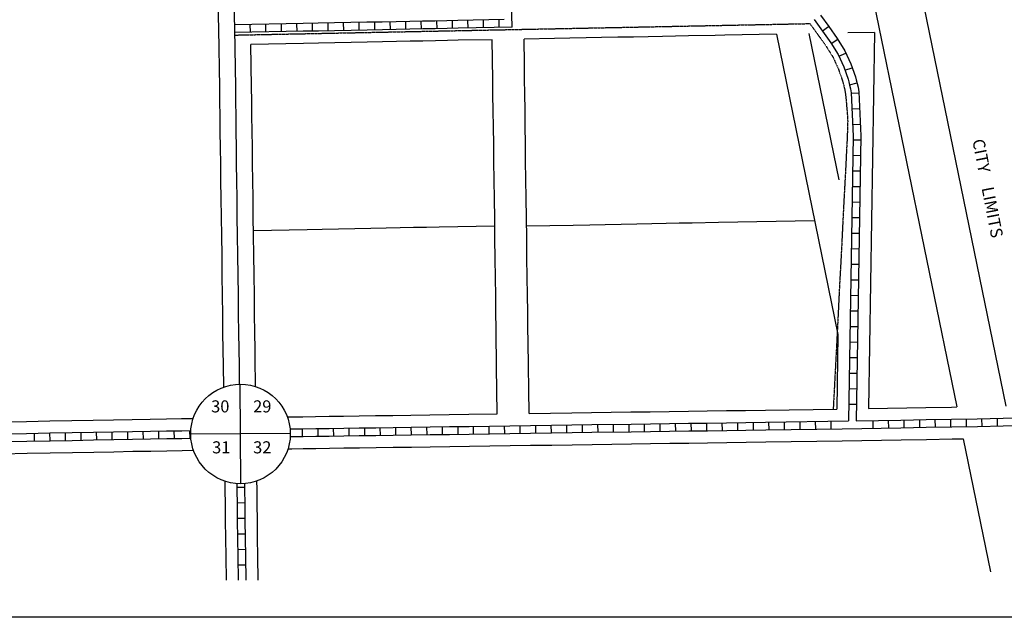
# Model space of a CAD drawing. Extents: x 1967494 to 1975809, y 16443193 to 16447896.
# Drawn here: x 1970827 to 1972866, y 16443193 to 16444430 of the extents above; entities that cross this region are included whole.
import ezdxf
from ezdxf.enums import TextEntityAlignment as Align

# ---------------------------------------------------------------- set-up
doc = ezdxf.new("R2010")
doc.units = 0
doc.header["$MEASUREMENT"] = 0
doc.linetypes.add('DGN_STYLE_2', pattern=[0.0011, 0, -0.0011])
for name, color, linetype in [('L10', 7, 'CONTINUOUS'), ('L11', 7, 'CONTINUOUS'), ('L13', 7, 'CONTINUOUS'), ('L18', 7, 'CONTINUOUS'), ('L2', 7, 'CONTINUOUS'), ('L3', 7, 'CONTINUOUS'), ('L5', 7, 'CONTINUOUS'), ('L8', 7, 'CONTINUOUS')]:
    doc.layers.add(name, color=color, linetype=linetype)
doc.styles.add('STYLE-FONT002', font='font002.shx')
doc.styles.add('STYLE-FONT023', font='font023.shx')

# ---------------------------------------------------------------- blocks, each defined once
blk = doc.blocks.new('SSEC')
at = {"layer": 'L8', "color": 7, "linetype": 'CONTINUOUS'}
for p, q in [((0.6, -103.1), (-0.4, 103.1)), ((-103.1, 0.4), (103.1, 1.4))]:
    blk.add_line(p, q, dxfattribs=at)
blk.add_circle((0, 0), 103.1, dxfattribs=at)

msp = doc.modelspace()

# ---------------------------------------------------------------- linework, layer by layer
at = {"layer": 'L11', "color": 7, "linetype": 'CONTINUOUS', "flags": 128}
for points in [[(1972694.3, 16444485.2), (1972869.4, 16443630.3)], [(1972596.3, 16444465.5), (1972767.7, 16443628.5)], [(1972781.1, 16443562.7), (1972837.6, 16443287.1)]]:
    msp.add_lwpolyline(points, dxfattribs=at)
at = {"layer": 'L13', "color": 7, "linetype": 'CONTINUOUS', "flags": 128}
msp.add_lwpolyline([(1967493.6, 16447895.9), (1975808.6, 16447895.9), (1975808.6, 16443193), (1967493.6, 16443193), (1967493.6, 16447895.9)], close=True, dxfattribs=at)
at = {"layer": 'L18', "color": 7, "linetype": 'CONTINUOUS', "flags": 128}
for points in [[(1971239.2, 16444410.9), (1971237.2, 16444493), (1971237, 16444510.4), (1971236.4, 16444528.5), (1971235.9, 16444548.5), (1971235.4, 16444568), (1971234.6, 16444600.7), (1971234.1, 16444623.1), (1971233.6, 16444645.3), (1971232.9, 16444668.5), (1971230.4, 16444768.3)], [(1971249.2, 16443669.8), (1971248.7, 16443714.5), (1971248.3, 16443747), (1971247.7, 16443782), (1971247.2, 16443819.3), (1971246.7, 16443859.4), (1971246.2, 16443900.5), (1971245.7, 16443942.2), (1971245, 16443982.6), (1971244.4, 16444021.8), (1971243.9, 16444060.5), (1971243.6, 16444096.6), (1971243, 16444131.5), (1971242.7, 16444165.7), (1971242.1, 16444198.4), (1971241.8, 16444230.5), (1971241.4, 16444260.7), (1971241, 16444290.3), (1971239.2, 16444411.2)], [(1972394.3, 16444400.3), (1972287.6, 16444398.2), (1972267.1, 16444397.8), (1972212.4, 16444396.7), (1972185.4, 16444396.3), (1972158.4, 16444395.7), (1972128.6, 16444395.2), (1972097.9, 16444394.6), (1972065.4, 16444394), (1972032.1, 16444393.3), (1972000.1, 16444392.7), (1971966.1, 16444392.1), (1971934.6, 16444391.5), (1971871.4, 16444390.3)], [(1972394.3, 16444400.3), (1972521.6, 16443778.4)], [(1972461.4, 16444401.6), (1972523.3, 16444099.1)], [(1972597.5, 16444404.2), (1972542.4, 16444403.2)], [(1972597.5, 16444404.2), (1972585.2, 16443625.3)], [(1971805.7, 16444389), (1971735.2, 16444387.7), (1971712.7, 16444387.2), (1971687.7, 16444386.7), (1971661.9, 16444386.2), (1971635.4, 16444385.7), (1971607.1, 16444385.2), (1971578.4, 16444384.6), (1971546.6, 16444384), (1971513.6, 16444383.3), (1971479.4, 16444382.7), (1971445.9, 16444382), (1971414.6, 16444381.4), (1971305.7, 16444379.4)], [(1971315.3, 16443671), (1971315, 16443686), (1971314.6, 16443715.3), (1971314.3, 16443747.8), (1971313.7, 16443783), (1971313.2, 16443820.2), (1971312.7, 16443860.2), (1971312.2, 16443901.3), (1971311.7, 16443943.2), (1971310.9, 16443983.7), (1971310.4, 16444022.7), (1971309.9, 16444061.3), (1971309.6, 16444097.4), (1971309, 16444132.3), (1971308.7, 16444166.6), (1971308.1, 16444199.4), (1971307.7, 16444231.2), (1971307.4, 16444261.5), (1971307, 16444291.2), (1971305.7, 16444379.4)], [(1971815.8, 16443614.2), (1971814.6, 16443711.3), (1971814.4, 16443734.8), (1971814, 16443761.7), (1971813.6, 16443790.9), (1971813.2, 16443823.5), (1971812.7, 16443858.7), (1971812.1, 16443895.8), (1971811.6, 16443935.8), (1971811.1, 16443977), (1971810.6, 16444018.8), (1971809.9, 16444059.3), (1971809.4, 16444098.4), (1971808.8, 16444136.9), (1971808.5, 16444173), (1971808, 16444208), (1971807.6, 16444242.3), (1971807, 16444275.1), (1971806.7, 16444306.9), (1971805.7, 16444389)], [(1971882, 16443615.1), (1971879.7, 16443762.9), (1971879.3, 16443792.2), (1971879, 16443824.7), (1971878.4, 16443859.9), (1971877.9, 16443897.1), (1971877.4, 16443937.1), (1971876.9, 16443978.2), (1971876.4, 16444020.1), (1971875.6, 16444060.6), (1971875.1, 16444099.6), (1971874.6, 16444138.2), (1971874.3, 16444174.3), (1971873.7, 16444209.2), (1971873.4, 16444243.5), (1971872.8, 16444276.3), (1971872.4, 16444308.2), (1971872.1, 16444338.4), (1971871.4, 16444390.3)], [(1972473.4, 16444014), (1972274.5, 16444010.4), (1972219.7, 16444009.3), (1972192.7, 16444008.8), (1972165.6, 16444008.3), (1972135.9, 16444007.8), (1972105.4, 16444007.2), (1972072.7, 16444006.5), (1972039.6, 16444005.9), (1972007.5, 16444005.3), (1971973.1, 16444004.6), (1971876.6, 16444003)], [(1971810.8, 16444003.1), (1971695.3, 16444000.8), (1971669.1, 16444000.3), (1971642.6, 16443999.8), (1971614.7, 16443999.3), (1971586, 16443998.7), (1971554.2, 16443998.1), (1971521.1, 16443997.4), (1971486.7, 16443996.8), (1971453.4, 16443996.1), (1971422.1, 16443995.5), (1971310.8, 16443993.4)], [(1972521.6, 16443778.4), (1972519.1, 16443624.2)], [(1971882, 16443615.1), (1971970.2, 16443616.3), (1972011.2, 16443616.9), (1972092.7, 16443618.1), (1972132.7, 16443618.6), (1972172.2, 16443619.2), (1972212, 16443619.8), (1972250.7, 16443620.3), (1972290.7, 16443620.9), (1972330.5, 16443621.5), (1972371.5, 16443622), (1972519.1, 16443624.2)], [(1972585.2, 16443625.3), (1972703.9, 16443627.4), (1972756.9, 16443628.3), (1972767.7, 16443628.5)], [(1970790.3, 16443597.8), (1970840.6, 16443598.7), (1970888.8, 16443599.6), (1970934.8, 16443600.4), (1970978.8, 16443601.2), (1971020.6, 16443601.9), (1971059.8, 16443602.6), (1971096.8, 16443603.3), (1971130.6, 16443603.9), (1971161.8, 16443604.4), (1971186, 16443604.8)], [(1971380.9, 16443608), (1971389.2, 16443608.1), (1971413, 16443608.4), (1971439.5, 16443608.8), (1971467.4, 16443609.2), (1971497.4, 16443609.6), (1971529.5, 16443610.1), (1971564, 16443610.6), (1971599.7, 16443611.1), (1971637.2, 16443611.6), (1971676.2, 16443612.2), (1971716.5, 16443612.8), (1971757.2, 16443613.3), (1971815.8, 16443614.2)], [(1972530.8, 16443558.3), (1972652.8, 16443560.4), (1972705.1, 16443561.4), (1972758.1, 16443562.3), (1972781.1, 16443562.7)], [(1971382.5, 16443542), (1971390.1, 16443542.1), (1971413.9, 16443542.4), (1971440.4, 16443542.8), (1971468.4, 16443543.2), (1971498.4, 16443543.6), (1971530.4, 16443544.1), (1971564.9, 16443544.6), (1971600.6, 16443545.1), (1971638.2, 16443545.6), (1971677.2, 16443546.2), (1971717.4, 16443546.8), (1971758.1, 16443547.3), (1971800.2, 16443547.9), (1971842.4, 16443548.5), (1971885.1, 16443549.1), (1971928.9, 16443549.7), (1971971.2, 16443550.3), (1972012.2, 16443551), (1972093.7, 16443552.1), (1972133.7, 16443552.6), (1972173.2, 16443553.2), (1972212.9, 16443553.8), (1972251.6, 16443554.3), (1972291.7, 16443554.9), (1972331.4, 16443555.5), (1972372.4, 16443556), (1972530.7, 16443558.3)], [(1970791.5, 16443531.8), (1970841.7, 16443532.7), (1970890, 16443533.6), (1970936, 16443534.4), (1970980, 16443535.2), (1971021.7, 16443535.9), (1971061, 16443536.7), (1971098, 16443537.3), (1971131.7, 16443537.9), (1971163, 16443538.5), (1971186.6, 16443538.8)], [(1971254.7, 16443269.6), (1971254, 16443318.2), (1971253.5, 16443356.5), (1971253, 16443392.7), (1971252.6, 16443426.4), (1971252.2, 16443457.3), (1971252, 16443474.7)], [(1971320.7, 16443269.6), (1971320, 16443319.1), (1971319.5, 16443357.5), (1971318.9, 16443393.6), (1971318.6, 16443427.1), (1971318.2, 16443458.1), (1971318, 16443475.3)]]:
    msp.add_lwpolyline(points, dxfattribs=at)
at = {"layer": 'L2', "color": 6, "linetype": 'DGN_STYLE_2'}
msp.add_line((1971272.4, 16444398.6), (1972463.5, 16444422.4), dxfattribs=at)
at = {"layer": 'L2', "color": 6, "linetype": 'DGN_STYLE_2', "flags": 128}
msp.add_lwpolyline([(1972463.5, 16444422.4), (1972480.1, 16444399.7), (1972496.8, 16444376.1), (1972511.3, 16444353), (1972522.5, 16444328.5), (1972531.2, 16444303.7), (1972532.6, 16444298.6), (1972534.2, 16444292), (1972535.9, 16444284.8), (1972537.1, 16444277.6), (1972538.6, 16444264.3), (1972539.9, 16444248.7), (1972541.2, 16444233.8), (1972541.9, 16444220), (1972541.1, 16444193.6), (1972541.1, 16444190.4), (1972539.4, 16444159.3), (1972537.8, 16444125.7), (1972536.1, 16444093.8), (1972534.2, 16444059.8), (1972532.6, 16444027.4), (1972530.9, 16443993.8), (1972529.3, 16443960.5), (1972527.6, 16443927.6), (1972525.7, 16443894.5), (1972524, 16443860.7), (1972522.4, 16443826.8), (1972520.7, 16443792.7), (1972519.1, 16443760.9), (1972511.9, 16443624.1)], dxfattribs=at)
at = {"layer": 'L3', "color": 2, "linetype": 'CONTINUOUS', "flags": 128}
for points in [[(1971272.2, 16444411.7), (1971270.2, 16444493.6), (1971269.9, 16444511.1), (1971269.4, 16444529.4), (1971268.9, 16444549.3), (1971268.4, 16444568.9), (1971267.6, 16444601.5), (1971267.1, 16444623.8), (1971266.6, 16444646.2), (1971265.9, 16444669.5), (1971263.4, 16444769.2)], [(1971282.2, 16443675.8), (1971281.6, 16443714.9), (1971281.3, 16443747.4), (1971280.7, 16443782.5), (1971280.2, 16443819.7), (1971279.7, 16443859.8), (1971279.2, 16443900.9), (1971278.7, 16443942.7), (1971277.9, 16443983.2), (1971277.4, 16444022.3), (1971276.9, 16444060.9), (1971276.6, 16444097), (1971276, 16444131.9), (1971275.7, 16444166.2), (1971275.1, 16444198.9), (1971274.8, 16444230.8), (1971274.4, 16444261.1), (1971274, 16444290.7), (1971272.2, 16444411.7)]]:
    msp.add_lwpolyline(points, dxfattribs=at)
at = {"layer": 'L5', "color": 1, "linetype": 'CONTINUOUS'}
for p, q in [((1971272.4, 16444403.7), (1971272.1, 16444419.8)), ((1971304.6, 16444404.3), (1971304.3, 16444420.4)), ((1971336.8, 16444404.9), (1971336.5, 16444421)), ((1971369, 16444405.5), (1971368.7, 16444421.6)), ((1971401.2, 16444406.1), (1971400.9, 16444422.2)), ((1971433.4, 16444406.8), (1971433.1, 16444422.9)), ((1971465.6, 16444407.4), (1971465.3, 16444423.5)), ((1971497.8, 16444408), (1971497.5, 16444424.1)), ((1971530.1, 16444408.6), (1971529.7, 16444424.7)), ((1971562.3, 16444409.2), (1971562, 16444425.4)), ((1971594.5, 16444409.9), (1971594.2, 16444426)), ((1971626.7, 16444410.5), (1971626.4, 16444426.6)), ((1971658.9, 16444411.1), (1971658.6, 16444427.2)), ((1971691.1, 16444411.7), (1971690.8, 16444427.8)), ((1971723.3, 16444412.4), (1971723, 16444428.5)), ((1971755.5, 16444413), (1971755.2, 16444429.1)), ((1971787.7, 16444413.6), (1971787.4, 16444429.7)), ((1971820, 16444414.2), (1971819.7, 16444430.4)), ((1972489.4, 16444407.1), (1972502.4, 16444416.6)), ((1972507.7, 16444381.3), (1972521.4, 16444389.8)), ((1972523.7, 16444354.6), (1972538.3, 16444361.3)), ((1972536.2, 16444325.7), (1972551.4, 16444331)), ((1972545.6, 16444295.8), (1972561.2, 16444299.5)), ((1972565.1, 16444278), (1972549, 16444277.3)), ((1972566.6, 16444245.8), (1972550.5, 16444245.1)), ((1972568.1, 16444213.7), (1972552, 16444212.9)), ((1972569, 16444181), (1972552.9, 16444181.2)), ((1972568.5, 16444148.8), (1972552.4, 16444149)), ((1972568, 16444116.6), (1972551.9, 16444116.8)), ((1972567.5, 16444084.3), (1972551.4, 16444084.6)), ((1972567, 16444052.1), (1972550.9, 16444052.4)), ((1972566.5, 16444019.9), (1972550.4, 16444020.2)), ((1972566, 16443987.7), (1972549.9, 16443988)), ((1972565.4, 16443955.5), (1972549.3, 16443955.7)), ((1972564.9, 16443923.3), (1972548.8, 16443923.5)), ((1972564.4, 16443891.1), (1972548.3, 16443891.3)), ((1972563.9, 16443858.8), (1972547.8, 16443859.1)), ((1972563.4, 16443826.6), (1972547.3, 16443826.9)), ((1972562.9, 16443794.4), (1972546.8, 16443794.7)), ((1972562.4, 16443762.2), (1972546.3, 16443762.5)), ((1972561.9, 16443730), (1972545.8, 16443730.3)), ((1972561.4, 16443697.8), (1972545.3, 16443698)), ((1972560.9, 16443665.6), (1972544.8, 16443665.8)), ((1972560.3, 16443633.4), (1972544.2, 16443633.6)), ((1972659.2, 16443585.5), (1972658.9, 16443601.6)), ((1972691.4, 16443586.1), (1972691.1, 16443602.2)), ((1972723.6, 16443586.7), (1972723.3, 16443602.8)), ((1972755.8, 16443587.3), (1972755.5, 16443603.4)), ((1972788, 16443587.8), (1972787.8, 16443603.9)), ((1972820.3, 16443588.4), (1972820, 16443604.5)), ((1972852.5, 16443588.9), (1972852.2, 16443605.1)), ((1971412.6, 16443567.4), (1971412.4, 16443583.5)), ((1971444.9, 16443567.8), (1971444.6, 16443583.9)), ((1971477.1, 16443568.3), (1971476.8, 16443584.4)), ((1971509.3, 16443568.8), (1971509, 16443584.9)), ((1971541.5, 16443569.2), (1971541.3, 16443585.3)), ((1971573.7, 16443569.6), (1971573.5, 16443585.8)), ((1971605.9, 16443570.1), (1971605.7, 16443586.2)), ((1971638.1, 16443570.6), (1971637.9, 16443586.7)), ((1971670.4, 16443571), (1971670.1, 16443587.1)), ((1971702.6, 16443571.5), (1971702.3, 16443587.6)), ((1971734.8, 16443572), (1971734.6, 16443588.1)), ((1971767, 16443572.4), (1971766.8, 16443588.5)), ((1971799.2, 16443572.9), (1971799, 16443589)), ((1971831.4, 16443573.3), (1971831.2, 16443589.4)), ((1971863.6, 16443573.8), (1971863.4, 16443589.9)), ((1971895.8, 16443574.2), (1971895.6, 16443590.3)), ((1971928.1, 16443574.7), (1971927.8, 16443590.8)), ((1971960.3, 16443575.1), (1971960, 16443591.2)), ((1971992.5, 16443575.6), (1971992.2, 16443591.7)), ((1972024.7, 16443576.1), (1972024.5, 16443592.2)), ((1972056.9, 16443576.5), (1972056.7, 16443592.6)), ((1972089.1, 16443577), (1972088.9, 16443593.1)), ((1972121.3, 16443577.4), (1972121.1, 16443593.5)), ((1972153.6, 16443577.9), (1972153.3, 16443594)), ((1972185.8, 16443578.4), (1972185.5, 16443594.5)), ((1972218, 16443578.8), (1972217.8, 16443594.9)), ((1972250.2, 16443579.2), (1972250, 16443595.3)), ((1972282.4, 16443579.7), (1972282.2, 16443595.8)), ((1972314.6, 16443580.2), (1972314.4, 16443596.3)), ((1972346.8, 16443580.6), (1972346.6, 16443596.7)), ((1972379.1, 16443581.1), (1972378.8, 16443597.2)), ((1972411.3, 16443581.5), (1972411, 16443597.6)), ((1972443.5, 16443582), (1972443.2, 16443598.1)), ((1972475.7, 16443582.5), (1972475.5, 16443598.6)), ((1972507.9, 16443582.9), (1972507.7, 16443599)), ((1972594.8, 16443584.4), (1972594.5, 16443600.5)), ((1972627, 16443584.9), (1972626.7, 16443601.1)), ((1970857.3, 16443557.9), (1970857, 16443574.1)), ((1970889.5, 16443558.5), (1970889.2, 16443574.6)), ((1970921.8, 16443559.1), (1970921.4, 16443575.2)), ((1970954, 16443559.7), (1970953.7, 16443575.8)), ((1970986.2, 16443560.3), (1970985.9, 16443576.4)), ((1971018.4, 16443560.8), (1971018.1, 16443576.9)), ((1971050.6, 16443561.4), (1971050.3, 16443577.5)), ((1971082.8, 16443562), (1971082.5, 16443578.1)), ((1971115, 16443562.6), (1971114.7, 16443578.7)), ((1971147.2, 16443563.1), (1971146.9, 16443579.2)), ((1971179.4, 16443563.7), (1971179.2, 16443579.8)), ((1971293.2, 16443462), (1971277.1, 16443461.8)), ((1971293.6, 16443429.8), (1971277.5, 16443429.6)), ((1971294, 16443397.6), (1971277.9, 16443397.4)), ((1971294.4, 16443365.4), (1971278.3, 16443365.2)), ((1971294.9, 16443333.2), (1971278.8, 16443333)), ((1971295.3, 16443301), (1971279.2, 16443300.8))]:
    msp.add_line(p, q, dxfattribs=at)
at = {"layer": 'L5', "color": 1, "linetype": 'CONTINUOUS', "flags": 128}
for points in [[(1971846.5, 16444414.8), (1971845.3, 16444466.6), (1971845, 16444478.3), (1971844.6, 16444494.3), (1971844.1, 16444509.5), (1971843.6, 16444532.9), (1971843.1, 16444551), (1971842.6, 16444570.8), (1971842.1, 16444590.1), (1971841.8, 16444606.9), (1971841.1, 16444631.6), (1971840.6, 16444653.2), (1971840.1, 16444676.1), (1971839.5, 16444703.2), (1971837.7, 16444779)], [(1972485.7, 16444439.5), (1972502.8, 16444416), (1972520.1, 16444391.7), (1972536, 16444366.3), (1972548.5, 16444338.9), (1972557.9, 16444312), (1972559.7, 16444305.6), (1972561.4, 16444298.6), (1972563.4, 16444290.4), (1972565, 16444280.8)], [(1971830.1, 16444430.5), (1971734.4, 16444428.7), (1971711.8, 16444428.2), (1971686.9, 16444427.7), (1971661.1, 16444427.2), (1971634.6, 16444426.7), (1971606.3, 16444426.2), (1971577.6, 16444425.6), (1971545.8, 16444425), (1971512.8, 16444424.3), (1971478.6, 16444423.7), (1971445.1, 16444423), (1971413.8, 16444422.4), (1971272.1, 16444419.7)], [(1972472.5, 16444430.5), (1972489.8, 16444406.7), (1972506.8, 16444382.8), (1972521.9, 16444358.7), (1972533.7, 16444333), (1972542.6, 16444307.3), (1972544.2, 16444301.6), (1972545.8, 16444294.8), (1972547.7, 16444287.2), (1972549, 16444279.2)], [(1971846.5, 16444414.8), (1971734.7, 16444412.7), (1971712.2, 16444412.2), (1971687.2, 16444411.7), (1971661.4, 16444411.2), (1971634.9, 16444410.7), (1971606.7, 16444410.2), (1971577.9, 16444409.6), (1971546.2, 16444409), (1971513.2, 16444408.3), (1971478.9, 16444407.7), (1971445.4, 16444407), (1971414.1, 16444406.4), (1971272.4, 16444403.7)], [(1972549, 16444279.2), (1972553.1, 16444189.6), (1972543.8, 16443599.5)], [(1972565, 16444280.8), (1972569.1, 16444189.9), (1972559.8, 16443599.8)], [(1972559.8, 16443599.8), (1972652.1, 16443601.4), (1972704.3, 16443602.4), (1972757.3, 16443603.3), (1972810.3, 16443604.2), (1972863.8, 16443605.2), (1972917.8, 16443606.2)], [(1971386.6, 16443583.1), (1971413.3, 16443583.4), (1971439.8, 16443583.8), (1971467.8, 16443584.2), (1971497.8, 16443584.6), (1971529.8, 16443585.1), (1971564.3, 16443585.6), (1971600.1, 16443586.1), (1971637.6, 16443586.6), (1971676.6, 16443587.2), (1971716.8, 16443587.8), (1971757.6, 16443588.3), (1971799.6, 16443588.9), (1971841.8, 16443589.5), (1971884.6, 16443590.1), (1971928.3, 16443590.7), (1971970.6, 16443591.3), (1972011.6, 16443591.9), (1972093.1, 16443593.1), (1972133.1, 16443593.6), (1972172.6, 16443594.2), (1972212.3, 16443594.8), (1972251.1, 16443595.3), (1972291.1, 16443595.9), (1972330.8, 16443596.5), (1972371.8, 16443597), (1972543.8, 16443599.5)], [(1971387, 16443567.1), (1971413.5, 16443567.4), (1971440, 16443567.8), (1971468, 16443568.2), (1971498, 16443568.6), (1971530, 16443569.1), (1971564.5, 16443569.6), (1971600.3, 16443570.1), (1971637.8, 16443570.6), (1971676.8, 16443571.2), (1971717, 16443571.8), (1971757.8, 16443572.3), (1971799.8, 16443572.9), (1971842, 16443573.5), (1971884.8, 16443574.1), (1971928.5, 16443574.7), (1971970.8, 16443575.3), (1972011.8, 16443576), (1972093.3, 16443577.1), (1972133.3, 16443577.6), (1972172.8, 16443578.2), (1972212.6, 16443578.8), (1972251.3, 16443579.3), (1972291.3, 16443579.9), (1972331.1, 16443580.5), (1972372.1, 16443581), (1972530.3, 16443583.3)], [(1972530.3, 16443583.3), (1972652.3, 16443585.4), (1972704.6, 16443586.4), (1972757.6, 16443587.3), (1972810.6, 16443588.3), (1972864.1, 16443589.2), (1972918.1, 16443590.2)], [(1970790.7, 16443572.8), (1970841, 16443573.7), (1970889.2, 16443574.6), (1970935.2, 16443575.4), (1970979.2, 16443576.2), (1971021, 16443576.9), (1971060.3, 16443577.6), (1971097.3, 16443578.3), (1971131, 16443578.9), (1971162.3, 16443579.4), (1971181.1, 16443579.8)], [(1970791, 16443556.8), (1970841.3, 16443557.7), (1970889.5, 16443558.6), (1970935.5, 16443559.4), (1970979.5, 16443560.2), (1971021.3, 16443560.9), (1971060.5, 16443561.7), (1971097.5, 16443562.3), (1971131.3, 16443562.9), (1971162.5, 16443563.5), (1971181.3, 16443563.8)], [(1971279.7, 16443269.6), (1971279, 16443318.5), (1971278.5, 16443356.9), (1971277.9, 16443393), (1971277.6, 16443426.7), (1971277.2, 16443457.6), (1971277.1, 16443469.8)], [(1971295.7, 16443269.6), (1971295, 16443318.8), (1971294.5, 16443357.1), (1971293.9, 16443393.3), (1971293.6, 16443426.9), (1971293.2, 16443457.8), (1971293.1, 16443470)]]:
    msp.add_lwpolyline(points, dxfattribs=at)

# ---------------------------------------------------------------- block references
at = {"layer": 'L8', "color": 7, "linetype": 'CONTINUOUS'}
msp.add_blockref('SSEC', (1971284, 16443572.7), dxfattribs=at)

# ---------------------------------------------------------------- texts
at = {"layer": 'L10', "color": 7, "linetype": 'CONTINUOUS', "style": 'STYLE-FONT002'}
for s, p in [('30', (1971242.1, 16443617.2)), ('29', (1971329.1, 16443617.2)), ('31', (1971244.1, 16443532.4)), ('32', (1971329.1, 16443532.4))]:
    msp.add_text(s, height=25, dxfattribs=at).set_placement(p, align=Align.CENTER)
at = {"layer": 'L2', "color": 6, "linetype": 'CONTINUOUS', "style": 'STYLE-FONT023'}
msp.add_text('CITY    LIMITS', height=25, rotation=281.0147, dxfattribs=at).set_placement((1972819.8, 16444078.9), align=Align.CENTER)

doc.saveas('drawing.dxf')
